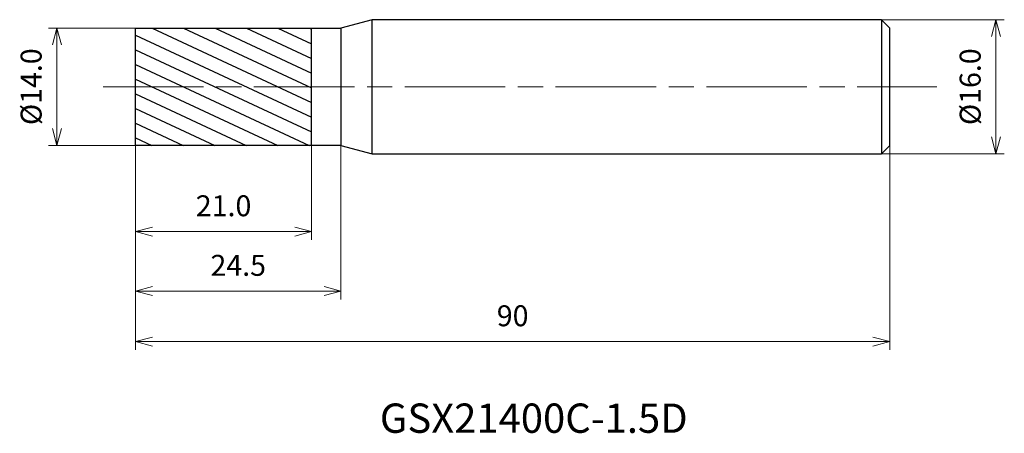
# Model space of a CAD drawing. Units: millimetres. Extents: x -14 to 104, y -41 to 8.
import ezdxf

# ---------------------------------------------------------------- set-up
doc = ezdxf.new("R2010")
doc.units = ezdxf.units.MM
doc.linetypes.add('AM_ISO08W050', pattern=[18, 12, -1.5, 3, -1.5])
for name, color, linetype, lineweight in [('AM_0', 7, 'Continuous', 30), ('AM_5', 3, 'Continuous', 13), ('AM_7', 4, 'AM_ISO08W050', 13), ('AM_8', 1, 'Continuous', 30)]:
    doc.layers.add(name, color=color, linetype=linetype, lineweight=lineweight)
doc.styles.get("Standard").update_dxf_attribs({"font": 'ISOCP.SHX', "bigfont": 'EXTFONT.SHX'})
doc.dimstyles.new('AM_JIS$0', dxfattribs={"dimtxt": 3.8, "dimasz": 2.5, "dimexe": 1, "dimexo": 0, "dimgap": 1.5, "dimtad": 3, "dimzin": 1, "dimdsep": 46, "dimtxsty": 'STANDARD', "dimblk": 'OPEN30', "dimcen": 0, "dimclrd": 3, "dimclre": 3, "dimclrt": 2, "dimaunit": 1, "dimadec": 0, "dimazin": 2, "dimtp": 0.1, "dimtm": 0.1, "dimtfac": 0.71, "dimtmove": 0, "dimatfit": 0, "dimldrblk": 'OPEN30', "dimfxl": 1, "dimlwd": 13, "dimlwe": 13, "dimarcsym": 0})

# ---------------------------------------------------------------- blocks, each defined once
blk = doc.blocks.new('_Open30')
at = {"color": 0, "linetype": 'ByBlock', "lineweight": -2}
for p, q in [((-1, 0.268), (0, 0)), ((0, 0), (-1, -0.268)), ((0, 0), (-1, 0))]:
    blk.add_line(p, q, dxfattribs=at)
blk = doc.blocks.new('*D4')
at = {"layer": 'AM_5', "color": 3, "lineweight": 13}
for p, q in [((0, 7), (-10.39, 7)), ((-9.39, -5), (-9.39, 5)), ((0.01, -7), (-10.39, -7))]:
    blk.add_line(p, q, dxfattribs=at)
at = {"layer": 'Defpoints', "color": 0}
for p in [(-9.39, 7), (0, 7), (0.01, -7)]:
    blk.add_point(p, dxfattribs=at)
at = {"layer": 'AM_5', "color": 3, "lineweight": 13, "xscale": 2, "yscale": 2, "zscale": 2}
for p, rotation in [((-9.39, 7), 90), ((-9.39, -7), 270)]:
    blk.add_blockref('_Open30', p, dxfattribs=dict(at, rotation=rotation))
at = {"layer": 'AM_5', "color": 2, "insert": (-12.14, 0), "char_height": 2.5, "attachment_point": 5, "rotation": 90}
blk.add_mtext('%%c14.0', dxfattribs=at)
blk = doc.blocks.new('*D5')
at = {"layer": 'AM_5', "color": 3, "lineweight": 13}
for p, q in [((0, -5), (0, -31.42)), ((90, -7), (90, -31.42)), ((2, -30.42), (88, -30.42))]:
    blk.add_line(p, q, dxfattribs=at)
at = {"layer": 'Defpoints', "color": 0}
for p in [(0, -5), (90, -7), (90, -30.42)]:
    blk.add_point(p, dxfattribs=at)
at = {"layer": 'AM_5', "color": 3, "lineweight": 13, "xscale": 2, "yscale": 2, "zscale": 2, "rotation": 180}
blk.add_blockref('_Open30', (0, -30.42), dxfattribs=at)
at = {"layer": 'AM_5', "color": 3, "lineweight": 13, "xscale": 2, "yscale": 2, "zscale": 2}
blk.add_blockref('_Open30', (90, -30.42), dxfattribs=at)
at = {"layer": 'AM_5', "color": 2, "insert": (45, -27.67), "char_height": 2.5, "attachment_point": 5}
blk.add_mtext('90', dxfattribs=at)
blk = doc.blocks.new('*D6')
at = {"layer": 'AM_5', "color": 3, "lineweight": 13}
for p, q in [((89, 8), (103.67, 8)), ((102.67, 6), (102.67, -6)), ((89, -8), (103.67, -8))]:
    blk.add_line(p, q, dxfattribs=at)
at = {"layer": 'Defpoints', "color": 0}
for p in [(89, 8), (89, -8), (102.67, -8)]:
    blk.add_point(p, dxfattribs=at)
at = {"layer": 'AM_5', "color": 3, "lineweight": 13, "xscale": 2, "yscale": 2, "zscale": 2}
for p, rotation in [((102.67, 8), 90), ((102.67, -8), 270)]:
    blk.add_blockref('_Open30', p, dxfattribs=dict(at, rotation=rotation))
at = {"layer": 'AM_5', "color": 2, "insert": (99.92, 0), "char_height": 2.5, "attachment_point": 5, "rotation": 90}
blk.add_mtext('%%c16.0', dxfattribs=at)
blk = doc.blocks.new('*D7')
at = {"layer": 'AM_5', "color": 3, "lineweight": 13}
for p, q in [((0, -6), (0, -18.29)), ((21, -7), (21, -18.29)), ((2, -17.29), (19, -17.29))]:
    blk.add_line(p, q, dxfattribs=at)
at = {"layer": 'Defpoints', "color": 0}
for p in [(0, -6), (21, -7), (21, -17.29)]:
    blk.add_point(p, dxfattribs=at)
at = {"layer": 'AM_5', "color": 3, "lineweight": 13, "xscale": 2, "yscale": 2, "zscale": 2, "rotation": 180}
blk.add_blockref('_Open30', (0, -17.29), dxfattribs=at)
at = {"layer": 'AM_5', "color": 3, "lineweight": 13, "xscale": 2, "yscale": 2, "zscale": 2}
blk.add_blockref('_Open30', (21, -17.29), dxfattribs=at)
at = {"layer": 'AM_5', "color": 2, "insert": (10.5, -14.54), "char_height": 2.5, "attachment_point": 5}
blk.add_mtext('21.0', dxfattribs=at)
blk = doc.blocks.new('*D8')
at = {"layer": 'AM_5', "color": 3, "lineweight": 13}
for p, q in [((0, -7), (0, -25.4)), ((24.5, -7), (24.5, -25.4)), ((2, -24.4), (22.5, -24.4))]:
    blk.add_line(p, q, dxfattribs=at)
at = {"layer": 'Defpoints', "color": 0}
for p in [(0, -7), (24.5, -7), (24.5, -24.4)]:
    blk.add_point(p, dxfattribs=at)
at = {"layer": 'AM_5', "color": 3, "lineweight": 13, "xscale": 2, "yscale": 2, "zscale": 2, "rotation": 180}
blk.add_blockref('_Open30', (0, -24.4), dxfattribs=at)
at = {"layer": 'AM_5', "color": 3, "lineweight": 13, "xscale": 2, "yscale": 2, "zscale": 2}
blk.add_blockref('_Open30', (24.5, -24.4), dxfattribs=at)
at = {"layer": 'AM_5', "color": 2, "insert": (12.25, -21.65), "char_height": 2.5, "attachment_point": 5}
blk.add_mtext('24.5', dxfattribs=at)

msp = doc.modelspace()

# ---------------------------------------------------------------- hatches: boundary and pattern name
at = {"layer": 'AM_8'}
h = msp.add_hatch(dxfattribs=at)
h.set_pattern_fill('ANSI31', color=256, scale=0.5, angle=290, style=0)
h.set_pattern_definition([(335, (-1630.1373, -689.2797), (0.6709065, 1.4387636), [])])
h.paths.add_polyline_path([(0, 7), (0, 0), (21, 0), (21, 7)])
h.paths.add_polyline_path([(21, -7), (21, 0), (0, 0), (0, -7)])

# ---------------------------------------------------------------- linework, layer by layer
at = {"layer": 'AM_0'}
for p, q in [((28.23, 8), (24.5, 7)), ((28.23, -8), (28.23, 8)), ((89, 8), (28.23, 8)), ((90, 7), (89, 8)), ((89, 8), (89, -8)), ((0, -7), (0, 7)), ((0, 7), (24.5, 7)), ((21, -7), (21, 7)), ((24.5, 7), (24.5, -7)), ((90, -7), (90, 7)), ((0, -3), (0, 3)), ((0, -1.5), (0, 1.5)), ((0, -1.25), (0, 1.25)), ((24.5, -7), (0, -7)), ((24.5, -7), (28.23, -8)), ((89, -8), (90, -7)), ((28.23, -8), (89, -8))]:
    msp.add_line(p, q, dxfattribs=at)
at = {"layer": 'AM_7'}
msp.add_line((-3.88, 0), (95.61, 0), dxfattribs=at)

# ---------------------------------------------------------------- texts
msp.add_text('GSX21400C-1.5D', height=3.5).set_placement((29.15, -41.32))

# ---------------------------------------------------------------- dimensions: what is measured, and where the dimension line sits
at = {"layer": 'AM_5'}
for base, p1, p2, picture, middle in [((102.67, -8), (89, 8), (89, -8), '*D6', (102.67, 0)), ((-9.39, 7), (0.01, -7), (0, 7), '*D4', (-9.39, 0))]:
    dim = msp.add_linear_dim(base=base, p1=p1, p2=p2, angle=90, text='%%c<>', dimstyle='AM_JIS$0', override={"dimtxt": 2.5, "dimasz": 2, "dimdec": 1}, dxfattribs=at)
    dim.commit()
    dim.dimension.update_dxf_attribs({"geometry": picture, "text_midpoint": middle, "dimtype": 160})
for base, p1, p2, override, picture, middle in [((90, -30.42), (0, -5), (90, -7), {"dimtxt": 2.5, "dimasz": 2, "dimdec": 0}, '*D5', (45, -27.67)), ((21, -17.29), (0, -6), (21, -7), {"dimtxt": 2.5, "dimasz": 2, "dimdec": 1}, '*D7', (10.5, -14.54)), ((24.5, -24.4), (0, -7), (24.5, -7), {"dimtxt": 2.5, "dimasz": 2, "dimdec": 1}, '*D8', (12.25, -21.65))]:
    dim = msp.add_linear_dim(base=base, p1=p1, p2=p2, dimstyle='AM_JIS$0', override=override, dxfattribs=at)
    dim.commit()
    dim.dimension.update_dxf_attribs({"geometry": picture, "text_midpoint": middle})

doc.saveas('drawing.dxf')
